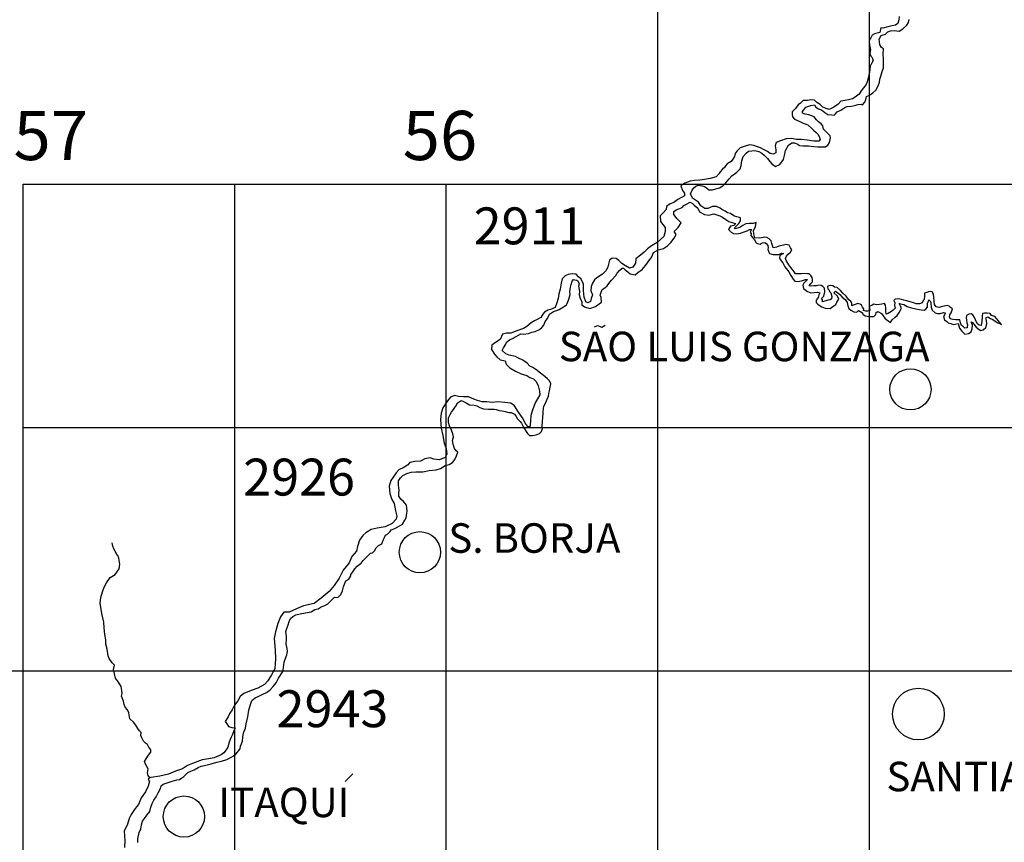
# Model space of a CAD drawing. Extents: x 159623 to 199223, y 1648842 to 1688642.
# Drawn here: x 174204 to 174605, y 1652703 to 1653038 of the extents above; entities that cross this region are included whole.
import ezdxf

# ---------------------------------------------------------------- set-up
doc = ezdxf.new("R2010")
doc.units = 0
doc.header["$MEASUREMENT"] = 0
doc.layers.add('SCM', color=7, linetype='CONTINUOUS')
doc.styles.add('ROMANS', font='romans')

msp = doc.modelspace()

# ---------------------------------------------------------------- linework, layer by layer
at = {"layer": 'SCM'}
for p, q in [((174463.67, 1652971.02), (174463.67, 1653168.9)), ((174549.68, 1652179.51), (174549.68, 1653168.9)), ((174205.65, 1652773.15), (174205.65, 1652971.02)), ((174205.65, 1652971.02), (174463.67, 1652971.02)), ((174291.66, 1652179.51), (174291.66, 1652971.02)), ((174377.66, 1652179.51), (174377.66, 1652971.02)), ((174463.67, 1652179.51), (174463.67, 1652971.02)), ((174463.67, 1652971.02), (175581.76, 1652971.02)), ((174437.87, 1652913.02), (174439.19, 1652913.55)), ((174439.19, 1652913.55), (174440.9, 1652912.89)), ((174440.9, 1652912.89), (174442.22, 1652913.68)), ((174205.65, 1652872.09), (175581.76, 1652872.09)), ((173947.63, 1652773.15), (174205.65, 1652773.15)), ((174205.65, 1652377.39), (174205.65, 1652773.15)), ((174205.65, 1652773.15), (175581.76, 1652773.15)), ((174336.54, 1652728.14), (174339.59, 1652731.2))]:
    msp.add_line(p, q, dxfattribs=at)
for points in [[(174561.85, 1653039.15), (174561.63, 1653037.85), (174561.27, 1653036.36), (174560.23, 1653035.64), (174558.84, 1653035.32), (174557.21, 1653034.92), (174555.19, 1653034.47), (174554.33, 1653034.56), (174554.33, 1653034.56), (174553.88, 1653032.62), (174551.72, 1653032.13), (174550.78, 1653031.54), (174550.24, 1653030.46), (174549.7, 1653029.78), (174549.56, 1653028.79), (174549.92, 1653026.86), (174550.1, 1653025.69), (174550.01, 1653024.92), (174549.88, 1653024.07), (174550.33, 1653023.08), (174550.78, 1653022.49), (174551.18, 1653021.28), (174550.6, 1653020.06), (174550.06, 1653018.98), (174549.75, 1653016.59), (174549.16, 1653014.07), (174548.76, 1653012.59), (174548.4, 1653011.46), (174547.32, 1653010.2), (174546.37, 1653008.94), (174545.52, 1653007.63), (174543.94, 1653006.42), (174542.81, 1653005.65), (174541.15, 1653005.25), (174539.75, 1653005.07), (174538.04, 1653004.75), (174537.05, 1653003.53), (174535.25, 1653002.36), (174533.27, 1653001.42), (174532.1, 1653001.73), (174530.75, 1653002.36), (174529.71, 1653003.4), (174528.32, 1653004.21), (174527.33, 1653005.2), (174525.84, 1653005.29), (174525.84, 1653005.29), (174524.49, 1653005.02), (174522.78, 1653004.97), (174521.61, 1653003.89), (174520.67, 1653003.21), (174519.68, 1653001.82), (174518.28, 1653000.38), (174518.24, 1652999.34), (174518.37, 1652998.4), (174519.18, 1652997.36), (174521.43, 1652996.51), (174522.74, 1652995.74), (174524.63, 1652995.16), (174526.25, 1652993.58), (174527.15, 1652992.82), (174528.05, 1652991.96), (174528.68, 1652991.29), (174529.31, 1652990.34), (174529.63, 1652989.17), (174529.18, 1652988.45), (174527.06, 1652988.54), (174524.36, 1652988.9), (174522.06, 1652989.21), (174522.06, 1652989.21), (174519.86, 1652989.21), (174518.01, 1652989.53), (174518.01, 1652989.53), (174515.9, 1652989.48), (174513.56, 1652988.67), (174511.76, 1652987.9), (174511.4, 1652986.64), (174511.58, 1652985.02), (174511.62, 1652983.76), (174510.68, 1652983.18), (174509.33, 1652983.49), (174508.24, 1652984.26), (174506.85, 1652984.98), (174505.41, 1652985.83), (174503.79, 1652986.37), (174502.66, 1652986.78), (174501.09, 1652986.96), (174501.09, 1652986.96), (174499.6, 1652986.6), (174497.08, 1652985.83), (174495.86, 1652984.57), (174495.1, 1652983.44), (174494.87, 1652982.23), (174494.2, 1652981.1), (174493.43, 1652980.25), (174491.9, 1652979.3), (174491.14, 1652978.44), (174490.73, 1652977.77), (174489.97, 1652977.14), (174489.07, 1652976.06)], [(174556.55, 1652918.18), (174556.37, 1652919.49), (174556.37, 1652920.7), (174556.19, 1652921.87), (174555.83, 1652922.46), (174555.83, 1652922.46), (174554.8, 1652922.19), (174553.85, 1652922.14), (174552.55, 1652922.01), (174551.42, 1652922.19), (174551.42, 1652922.19), (174550.84, 1652921.87), (174549.62, 1652921.29), (174549.71, 1652920.61), (174549.8, 1652919.58), (174548.9, 1652919.31), (174548.27, 1652919.31), (174547.33, 1652919.67), (174547.37, 1652920.25), (174546.83, 1652920.97), (174546.56, 1652921.51), (174546.43, 1652921.92), (174545.93, 1652922.23), (174545.03, 1652922.46), (174545.03, 1652922.46), (174543.95, 1652922.1), (174543.1, 1652921.83), (174542.56, 1652921.6), (174542.51, 1652922.5), (174542.29, 1652923.13), (174541.16, 1652924.12), (174540.26, 1652925.47), (174538.82, 1652926.64), (174537.97, 1652927.72), (174536.57, 1652928.98), (174535.54, 1652929.12), (174534.82, 1652929.7), (174534.05, 1652929.84), (174534.05, 1652929.84), (174533.2, 1652929.7), (174532.79, 1652929.48), (174532.66, 1652929.34), (174532.84, 1652928.49), (174533.2, 1652928.17), (174533.47, 1652927.41), (174533.96, 1652926.82), (174534.37, 1652925.38), (174534.28, 1652924.44), (174533.69, 1652924.03), (174532.75, 1652923.81), (174531.62, 1652923.45), (174530.68, 1652923.22), (174530.63, 1652924.03), (174530.23, 1652924.57), (174531.22, 1652925.52), (174531.53, 1652927.27), (174531.44, 1652928.76), (174530.81, 1652929.43), (174530.05, 1652929.79), (174528.92, 1652929.93), (174528.92, 1652929.93), (174527.98, 1652929.66), (174527.03, 1652929.61), (174525.64, 1652929.52), (174525.23, 1652930.11), (174525.95, 1652930.74), (174526.58, 1652931.32), (174526.58, 1652932.18), (174526.36, 1652932.99), (174525.91, 1652933.84), (174525.14, 1652934.56), (174524.51, 1652934.56), (174523.12, 1652934.65), (174523.12, 1652934.65), (174521.95, 1652934.56), (174520.51, 1652934.56), (174519.65, 1652934.56), (174519.2, 1652935.24), (174517.76, 1652937.13), (174516.86, 1652938.25), (174515.83, 1652939.92), (174515.51, 1652940.82), (174515.92, 1652941.72), (174516.68, 1652942.57), (174517.63, 1652943.38), (174518.08, 1652944.33), (174517.63, 1652945.18), (174517, 1652946.17), (174515.74, 1652946.49), (174515.74, 1652946.49), (174514.79, 1652946.22), (174512.9, 1652945.81), (174511.96, 1652945.45), (174510.61, 1652945.05), (174510.47, 1652945.63), (174510.07, 1652946.89), (174509.75, 1652947.93), (174508.94, 1652948.74), (174508, 1652949.32), (174507.1, 1652949.46), (174507.1, 1652949.46), (174505.79, 1652949.19), (174504.98, 1652949.01), (174503.09, 1652949.19), (174502.69, 1652950.85), (174502.55, 1652952.11), (174503.41, 1652953.6), (174503.68, 1652955.44), (174503.68, 1652955.44), (174502.37, 1652955.04), (174501.79, 1652955.04), (174500.8, 1652955.04), (174500.8, 1652955.04), (174499.49, 1652954.81), (174499.13, 1652954.68), (174498.28, 1652954.18), (174496.97, 1652953.42), (174494.99, 1652952.79), (174494.86, 1652952.97), (174495.08, 1652953.51), (174495.8, 1652954.23), (174496.61, 1652954.95), (174497.29, 1652956.16), (174497.33, 1652957.33), (174496.84, 1652957.47), (174495.8, 1652957.78), (174494.81, 1652958.01), (174494.14, 1652958.46), (174493.15, 1652959.04), (174491.93, 1652959.36), (174491.08, 1652960.08), (174489.73, 1652960.66), (174489.05, 1652961.2), (174487.57, 1652961.97), (174485.9, 1652961.97), (174485.9, 1652961.97), (174484.01, 1652961.16), (174482.75, 1652961.16), (174481.13, 1652962.19), (174480.23, 1652963.68), (174478.97, 1652964.44), (174477.8, 1652965.3), (174476.95, 1652967.01), (174477.58, 1652968.58), (174478.3, 1652969.48), (174479.06, 1652970.25), (174480.1, 1652970.56), (174480.1, 1652970.56), (174481.63, 1652970.34), (174482.62, 1652970.07), (174483.38, 1652969.53), (174484.42, 1652968.76), (174485.95, 1652968.76), (174487.25, 1652969.08), (174488.78, 1652969.57), (174490.04, 1652970.38), (174491.26, 1652971.51), (174492.61, 1652973.17), (174493.73, 1652974.39), (174495.76, 1652975.83), (174497.11, 1652977.22), (174497.56, 1652978.62), (174497.83, 1652980.46), (174498.37, 1652982.22), (174499.54, 1652983.66), (174500.57, 1652984.38), (174501.83, 1652984.6), (174503.05, 1652984.65), (174503.05, 1652984.65), (174504.76, 1652984.33), (174505.93, 1652983.57), (174506.92, 1652982.76), (174508.27, 1652981.41), (174509.26, 1652980.28), (174510.02, 1652979.2), (174511.46, 1652978.12), (174513.31, 1652978.98), (174514.79, 1652981), (174515.15, 1652982.67), (174515.51, 1652984.65), (174516.28, 1652985.91), (174516.77, 1652986.9), (174518.08, 1652987.84), (174518.08, 1652987.84), (174519.29, 1652987.84), (174520.64, 1652987.26), (174521.27, 1652986.72), (174522.8, 1652986.63), (174524.92, 1652986.54), (174527.03, 1652986.31), (174528.61, 1652986.22), (174530.5, 1652986.13), (174531.89, 1652986.13), (174532.84, 1652986.81), (174533.42, 1652987.93), (174533.69, 1652989.1), (174533.83, 1652989.78), (174533.74, 1652990.68), (174533.2, 1652991.13), (174532.57, 1652991.85), (174531.8, 1652992.52), (174531.08, 1652993.42), (174530.81, 1652994.73), (174530.09, 1652995.54), (174529.01, 1652996.39), (174528.11, 1652997.11), (174527.21, 1652998.33), (174525.05, 1652999.14), (174523.57, 1652999.5), (174522.44, 1652999.86), (174522.53, 1653000.53), (174523.03, 1653001.21), (174523.84, 1653002.29), (174524.6, 1653002.6), (174525.82, 1653003.01), (174527.35, 1653003.23), (174527.35, 1653003.23), (174527.89, 1653002.33), (174528.97, 1653001.66), (174530.18, 1653001.25), (174531.53, 1653000.13), (174532.75, 1652999.27), (174534.41, 1652999.14), (174535.31, 1652999.05), (174535.85, 1652999.63), (174536.53, 1653000.35), (174538.1, 1653001.07), (174539.63, 1653002.15), (174540.67, 1653002.51), (174542.42, 1653002.69), (174543.59, 1653003.05), (174545.12, 1653003.41), (174546.43, 1653003.55), (174546.43, 1653003.55), (174546.92, 1653003.23), (174547.82, 1653004.36), (174548.18, 1653005.48), (174548.54, 1653006.61), (174549.71, 1653007.24), (174551.11, 1653008.14), (174552.28, 1653009.17), (174553.18, 1653010.97), (174553.76, 1653012.41), (174553.94, 1653013.63), (174554.35, 1653014.93), (174554.84, 1653016.87), (174555.43, 1653018.31), (174555.38, 1653020.2), (174555.47, 1653021.95), (174555.29, 1653023.89), (174555.38, 1653026.05), (174554.57, 1653026.59), (174553.99, 1653027.67), (174553.76, 1653028.88), (174553.67, 1653029.92), (174554.48, 1653031.49), (174554.89, 1653031.58), (174556.19, 1653032.03), (174557.23, 1653032.89), (174558.26, 1653033.29), (174559.84, 1653033.43), (174559.84, 1653033.43), (174561.82, 1653033.25), (174563.3, 1653034.1), (174564.88, 1653035.68), (174565.55, 1653036.76), (174565.87, 1653037.88)], [(174489.07, 1652976.06), (174488.53, 1652975.29), (174487.31, 1652973.99), (174484.88, 1652973.36), (174482.59, 1652972.95), (174480.7, 1652972.59), (174478.62, 1652972.45), (174476.78, 1652972.18), (174474.62, 1652971.46), (174472.95, 1652970.29), (174473.72, 1652968.36), (174474.44, 1652967.37), (174474.53, 1652966.19), (174471.83, 1652964.75), (174470.16, 1652963.54), (174468.63, 1652962.95), (174467.24, 1652961.92), (174467.1, 1652960.75), (174465.93, 1652959.48), (174464.58, 1652958.18), (174464.76, 1652955.84), (174466.65, 1652953.32), (174466.65, 1652951.7), (174466.16, 1652949.72), (174463.32, 1652947.33), (174461.12, 1652945.93), (174459.45, 1652944.67), (174458.1, 1652943.32), (174455.9, 1652941.65), (174454.68, 1652940.62), (174454.64, 1652938.91), (174453.47, 1652937.29), (174452.08, 1652936.88), (174450.56, 1652937.75), (174449.05, 1652938.68), (174447.84, 1652939.9), (174446.76, 1652940.84), (174445.09, 1652940.93), (174445.09, 1652940.93), (174444.06, 1652940.16), (174443.34, 1652937.33), (174442.62, 1652935.93), (174441.13, 1652934.45), (174438.79, 1652932.92), (174437.94, 1652932.15), (174437.04, 1652930.75), (174436.59, 1652929.4), (174436.36, 1652927.6), (174437.04, 1652926.07), (174436.59, 1652924.45), (174436.23, 1652923.28), (174435.15, 1652922.69), (174434.38, 1652923.19), (174433.71, 1652925.04), (174433.48, 1652927.78), (174433.43, 1652930.3), (174432.53, 1652932.37), (174431.45, 1652933.36), (174430.42, 1652934.35), (174428.8, 1652934.53), (174428.8, 1652934.53), (174427.22, 1652934.26), (174425.96, 1652933.77), (174424.79, 1652932.55), (174424.34, 1652930.71), (174423.89, 1652928.27), (174423.44, 1652926.47), (174423.17, 1652924.49), (174422.63, 1652922.74), (174421.96, 1652920.8), (174420.02, 1652920.08), (174418.94, 1652919.81), (174417.63, 1652919), (174416.96, 1652918.1), (174416.15, 1652916.84), (174414.57, 1652915.98), (174413.45, 1652915.4), (174412.19, 1652914.58), (174410.39, 1652913.19), (174409.04, 1652912.33), (174406.34, 1652911.34), (174403.86, 1652910.4), (174402.15, 1652910.49), (174402.15, 1652910.49), (174400.44, 1652909.99), (174399.54, 1652907.87), (174397.6, 1652906.66), (174396.12, 1652905.58), (174395.98, 1652903.78), (174397.29, 1652901.89), (174398.19, 1652900.81), (174399.59, 1652899.59), (174401.52, 1652899.23), (174402.02, 1652897.83), (174403.46, 1652896.39), (174405.8, 1652894.95), (174408.05, 1652893.83), (174410.35, 1652893.25), (174411.65, 1652892.44), (174413.05, 1652891.9), (174414.13, 1652890.77), (174414.94, 1652889.01), (174415.57, 1652886.81), (174415.62, 1652885.41), (174414.76, 1652883.7), (174413.86, 1652882.4), (174413.32, 1652880.96), (174412.6, 1652878.66), (174412.02, 1652876.99), (174411.84, 1652874.83), (174411.7, 1652873.3), (174411.64, 1652872.4), (174410.9, 1652872.4), (174410.02, 1652873.46), (174408.6, 1652875.96), (174407.02, 1652878.34), (174405.4, 1652880.91), (174403.82, 1652881.9), (174401.48, 1652882.21), (174398.6, 1652882.57), (174398.6, 1652882.57), (174396.26, 1652882.3), (174394.1, 1652882.57), (174394.1, 1652882.57), (174392.25, 1652882.44), (174390.36, 1652883.02), (174388.83, 1652883.56), (174386.67, 1652884.5), (174386.67, 1652884.5), (174384.6, 1652884.5), (174382.57, 1652884.73), (174380.95, 1652885.09), (174380.95, 1652885.09), (174379.38, 1652884.37), (174378.07, 1652882.88), (174376.27, 1652880.09), (174375.51, 1652877.93), (174375.24, 1652875.27), (174375.51, 1652871.85), (174376.18, 1652868.84), (174376.81, 1652865.68), (174377.58, 1652863.52), (174377.9, 1652861.18), (174377.13, 1652859.88), (174374.92, 1652858.89), (174372.63, 1652859.16), (174371.1, 1652859.74), (174371.1, 1652859.74), (174368.94, 1652859.33), (174367.14, 1652858.43), (174364.84, 1652858.21), (174362.86, 1652857.85), (174361.82, 1652856.81), (174360.07, 1652855.68), (174359.53, 1652855.46), (174358.49, 1652854.96), (174357.23, 1652853.7), (174356.02, 1652851.9), (174355.07, 1652850.55), (174354.35, 1652848.17), (174354.67, 1652845.19), (174355.48, 1652842.81), (174356.43, 1652841.14), (174356.97, 1652838.13), (174357.6, 1652836.06), (174357.28, 1652834.8), (174355.66, 1652833.08), (174352.78, 1652831.73), (174349.54, 1652831.1), (174347.06, 1652830.56), (174344.95, 1652829.21), (174343.73, 1652828.13), (174342.38, 1652826.33), (174341.53, 1652823.63), (174341.17, 1652821.74), (174339.28, 1652819.57), (174338.2, 1652817.01), (174335.72, 1652814.08), (174334.1, 1652810.79), (174331.99, 1652807.78), (174330.05, 1652805.43), (174326.81, 1652802.73), (174323.93, 1652800.57), (174319.61, 1652799.53), (174316.77, 1652798.36), (174313.71, 1652797.01), (174311.55, 1652796.97), (174310.29, 1652795.03), (174309.12, 1652792.42), (174308.18, 1652788.95), (174307.64, 1652786.3), (174308.13, 1652781.61), (174308.22, 1652777.83), (174308.04, 1652776.08), (174307.87, 1652774), (174306.52, 1652771.57), (174305.08, 1652769.1), (174303.68, 1652767.61), (174300.98, 1652766.03), (174298.37, 1652765.13), (174295.31, 1652763.87), (174293.87, 1652762.75), (174292.92, 1652760.99), (174291.48, 1652759.14), (174290.54, 1652757.3), (174289.68, 1652755.95), (174289.01, 1652754.42), (174287.75, 1652752.57), (174288.42, 1652751.62), (174289.14, 1652750.54), (174290.4, 1652750.14), (174291.84, 1652749.96), (174291.3, 1652748.7), (174290.67, 1652747.3), (174290, 1652745.95), (174289.41, 1652744.2), (174288.78, 1652742.08), (174288.15, 1652741), (174287.16, 1652739.87), (174286.04, 1652738.93), (174283.2, 1652737.8), (174280.91, 1652737.4), (174278.43, 1652736.9), (174274.51, 1652735.41), (174272.44, 1652734.65), (174270.42, 1652733.25), (174267.58, 1652732.35), (174264.66, 1652731.18), (174261.19, 1652730.32), (174257.54, 1652729.83), (174257.13, 1652729.59)], [(174258.7, 1652720.59), (174259.73, 1652721.98), (174260.54, 1652723.56), (174261.4, 1652725.31), (174261.76, 1652726.39), (174262.57, 1652727.11), (174264.95, 1652727.92), (174266.17, 1652728.33), (174268.06, 1652728.87), (174269.18, 1652728.91), (174270.08, 1652729.63), (174270.94, 1652730.22), (174272.56, 1652731.75), (174273.73, 1652732.38), (174275.17, 1652732.87), (174276.81, 1652733.89), (174277.99, 1652734.42), (174279.31, 1652734.68), (174282.08, 1652735.38), (174284.37, 1652736), (174286.24, 1652736.38), (174288.35, 1652737.06), (174290.65, 1652738.32), (174292.13, 1652739.26), (174293.8, 1652741.47), (174293.93, 1652742.5), (174294.83, 1652744.57), (174294.97, 1652746.19), (174295.15, 1652747.95), (174296, 1652749.79), (174296.32, 1652751.64), (174296.95, 1652754.38), (174297.31, 1652757.13), (174298.03, 1652759.42), (174298.61, 1652761.04), (174299.87, 1652762.17), (174301.36, 1652762.89), (174303.07, 1652763.61), (174304.55, 1652764.33), (174306.08, 1652765.36), (174307.21, 1652766.71), (174308.47, 1652768.24), (174309.46, 1652770.13), (174311.17, 1652772.83), (174311.48, 1652774.5), (174311.71, 1652776.7), (174312.16, 1652777.83), (174312.79, 1652779.58), (174313.1, 1652780.98), (174313.01, 1652782.28), (174312.56, 1652784.04), (174312.65, 1652786.11), (174312.65, 1652787.1), (174312.43, 1652789.12), (174312.97, 1652790.7), (174313.37, 1652791.82), (174313.73, 1652793.26), (174314.36, 1652794.39), (174315.31, 1652795.24), (174316.48, 1652795.96), (174318.19, 1652796.28), (174320.35, 1652796.68), (174322.64, 1652797.18), (174324.26, 1652798.03), (174325.61, 1652798.39), (174326.74, 1652799.11), (174328.27, 1652799.74), (174329.44, 1652800.37), (174331.24, 1652802.17), (174332.18, 1652803.03), (174332.18, 1652803.03), (174333.49, 1652802.98), (174334.75, 1652804.11), (174335.42, 1652805.64), (174335.87, 1652807.3), (174336.37, 1652808.79), (174336.73, 1652809.73), (174338.03, 1652810.41), (174338.84, 1652811.71), (174338.8, 1652812.25), (174339.7, 1652813.33), (174340.46, 1652814.59), (174341.45, 1652815.72), (174342.98, 1652816.98), (174343.88, 1652817.97), (174344.6, 1652818.87), (174346.09, 1652820.31), (174346.76, 1652821.03), (174347.66, 1652821.16), (174348.43, 1652821.93), (174349.15, 1652823.1), (174350.05, 1652824.13), (174351.44, 1652824.72), (174351.94, 1652826.29), (174352.48, 1652827.33), (174352.93, 1652828.36), (174353.78, 1652828.72), (174354.86, 1652829.8), (174355.27, 1652830.48), (174356.71, 1652830.97), (174357.92, 1652831.69), (174359.81, 1652832.77), (174360.85, 1652834.35), (174361.34, 1652835.38), (174361.66, 1652837.23), (174361.75, 1652838.08), (174361.43, 1652840.56), (174360.26, 1652841.95), (174359.14, 1652842.9), (174358.33, 1652844.11), (174358.37, 1652845.42), (174358.55, 1652846.59), (174358.37, 1652847.58), (174358.24, 1652848.61), (174358.24, 1652849.47), (174358.24, 1652850.37), (174359, 1652851.63), (174359.99, 1652852.57), (174361.61, 1652853.43), (174363.37, 1652853.92), (174365.26, 1652854.06), (174368.09, 1652854.1), (174370.7, 1652854.64), (174373.49, 1652854.82), (174375.25, 1652855.45), (174377.14, 1652856.62), (174378.76, 1652857.03), (174380.2, 1652857.88), (174381.1, 1652859.1), (174381.86, 1652860.54), (174382.31, 1652862.02), (174381.68, 1652862.61), (174381.01, 1652863.51), (174380.42, 1652865.35), (174380.2, 1652866.75), (174380.6, 1652868.28), (174380.33, 1652869.45), (174379.7, 1652871.02), (174378.98, 1652872.69), (174378.58, 1652874.17), (174378.53, 1652874.98), (174378.53, 1652875.97), (174379.25, 1652877.37), (174379.75, 1652878.31), (174380.78, 1652879.75), (174381.86, 1652881.19), (174382, 1652882), (174383.66, 1652883.04), (174383.66, 1652883.04), (174384.61, 1652882.63), (174385.78, 1652882.09), (174387.13, 1652881.33), (174388.97, 1652881.15), (174390.01, 1652880.92), (174391.27, 1652880.2), (174392.84, 1652879.66), (174394.87, 1652879.48), (174396.26, 1652879.57), (174396.26, 1652879.57), (174397.12, 1652879.53), (174397.93, 1652879.44), (174399.14, 1652879.03), (174400.31, 1652878.85), (174401.62, 1652878.54), (174403.01, 1652878.18), (174404.05, 1652878.18), (174405.44, 1652877.46), (174406.07, 1652876.6), (174406.57, 1652875.66), (174407.75, 1652874.51), (174408.18, 1652873.79), (174408.8, 1652872.79), (174409.1, 1652872.23), (174409.49, 1652871.47), (174410.12, 1652870.44), (174410.66, 1652869.58), (174411.52, 1652868.86), (174412.64, 1652868.77), (174414.17, 1652869.09), (174415.52, 1652869.63), (174416.29, 1652870.48), (174416.78, 1652871.7), (174416.65, 1652872.91), (174416.74, 1652874.35), (174416.96, 1652876.29), (174417.05, 1652877.73), (174417.1, 1652878.54), (174417.28, 1652880.79), (174418.09, 1652882.23), (174418.72, 1652883.58), (174419.21, 1652884.75), (174419.39, 1652885.96), (174419.57, 1652887.04), (174419.84, 1652888.44), (174420.16, 1652889.88), (174419.57, 1652891.05), (174418.81, 1652891.86), (174417.73, 1652892.8), (174415.97, 1652894.11), (174414.04, 1652895.59), (174412.87, 1652896.49), (174411.61, 1652897.03), (174410.57, 1652898.25), (174408.82, 1652899.46), (174406.79, 1652900.45), (174405.76, 1652900.95), (174403.24, 1652901.53), (174401.8, 1652902.03), (174400.36, 1652903.42), (174400.94, 1652904.5), (174401.8, 1652905.9), (174402.16, 1652906.71), (174403.37, 1652907.7), (174404.81, 1652908.33), (174406.03, 1652909.09), (174407.96, 1652910.17), (174407.96, 1652910.17), (174409.09, 1652910.04), (174411.02, 1652910.31), (174412.46, 1652910.8), (174413.81, 1652911.16), (174415.48, 1652911.88), (174416.56, 1652912.69), (174417.28, 1652913.73), (174417.86, 1652915.17), (174418.76, 1652916.34), (174419.57, 1652918.14), (174421.28, 1652919.22), (174422.5, 1652919.58), (174423.58, 1652919.98), (174424.61, 1652920.66), (174426.32, 1652921.78), (174426.91, 1652922.82), (174427.49, 1652924.3), (174427.99, 1652926.19), (174427.94, 1652927.36), (174428.12, 1652929.12), (174428.39, 1652930.2), (174428.89, 1652931.5), (174429.38, 1652932.18), (174429.38, 1652932.18), (174429.88, 1652932.09), (174430.73, 1652931.95), (174431.14, 1652931.73), (174431.63, 1652930.42), (174431.45, 1652929.52), (174431.86, 1652927.5), (174431.63, 1652926.01), (174432.04, 1652924.71), (174432.71, 1652923.13), (174432.8, 1652921.96), (174433.88, 1652921.15), (174436.04, 1652920.39), (174438.34, 1652921.29), (174440.81, 1652923.09), (174440.59, 1652924.98), (174440.23, 1652925.92), (174440.54, 1652926.64), (174441.04, 1652928.22), (174442.16, 1652928.89), (174443.06, 1652929.61), (174443.69, 1652930.6), (174444.86, 1652931.95), (174446.62, 1652933.89), (174447.16, 1652934.79), (174448.01, 1652935.96), (174449.14, 1652936.81), (174449.67, 1652936.82), (174449.67, 1652936.82), (174450.31, 1652936.18), (174451.52, 1652935.37), (174452.47, 1652934.52), (174454.45, 1652934.11), (174455.57, 1652935.15), (174457.24, 1652936.32), (174458.63, 1652937.94), (174459.71, 1652939.42), (174461.24, 1652941.49), (174461.87, 1652943.25), (174463.81, 1652944.33), (174465.97, 1652944.78), (174467.59, 1652945.99), (174468.98, 1652947.25), (174470.33, 1652949.01), (174471.05, 1652950.54), (174470.33, 1652951.8), (174471.95, 1652953.42), (174473.17, 1652955.31), (174471.37, 1652957.06), (174470.74, 1652957.96), (174470.15, 1652958.64), (174470.15, 1652959.94), (174471.14, 1652960.57), (174472.13, 1652960.93), (174473.53, 1652961.56), (174474.25, 1652962.37), (174475.33, 1652962.87), (174476.77, 1652963.72), (174476.77, 1652963.72), (174477.71, 1652963.18), (174478.39, 1652962.42), (174479.87, 1652961.2), (174480.64, 1652959.81), (174482.57, 1652958.68), (174484.42, 1652958.41), (174486.44, 1652958.95), (174486.44, 1652958.95), (174488.02, 1652958.41), (174488.83, 1652958.14), (174489.91, 1652957.6), (174491.3, 1652956.7), (174492.56, 1652955.89), (174494.32, 1652955.26), (174495.44, 1652955.04), (174494.59, 1652954.18), (174493.19, 1652953.96), (174492.38, 1652952.52), (174493.42, 1652951.53), (174494.36, 1652950.99), (174495.62, 1652950.81), (174497.24, 1652951.12), (174498.82, 1652951.57), (174499.94, 1652951.98), (174500.89, 1652952.52), (174501.74, 1652952.61), (174501.74, 1652952.61), (174501.16, 1652951.53), (174501.65, 1652950.76), (174501.43, 1652950.13), (174502.28, 1652949.19), (174502.96, 1652948.42), (174503.59, 1652947.21), (174504.22, 1652946.94), (174505.3, 1652946.62), (174506.02, 1652947.16), (174507.14, 1652947.34), (174507.14, 1652947.34), (174507.77, 1652946.89), (174508.4, 1652946.04), (174508.58, 1652945.14), (174508.4, 1652944.51), (174508.85, 1652943.34), (174509.12, 1652942.8), (174510.61, 1652942.39), (174511.37, 1652942.35), (174512.9, 1652942.44), (174514.12, 1652942.98), (174514.12, 1652942.98), (174514.75, 1652942.84), (174513.98, 1652942.39), (174513.26, 1652941.81), (174513.13, 1652941.04), (174513.44, 1652940.32), (174514.48, 1652939.02), (174515.33, 1652937.35), (174516.95, 1652935.42), (174517.76, 1652933.93), (174518.75, 1652932.4), (174519.43, 1652931.55), (174520.73, 1652931.46), (174522.53, 1652931.86), (174523.66, 1652932.18), (174524.51, 1652932.22), (174524.51, 1652932.22), (174524.33, 1652932.04), (174523.75, 1652931.41), (174522.98, 1652930.78), (174522.58, 1652929.97), (174522.94, 1652928.62), (174524.47, 1652927.32), (174525.82, 1652926.87), (174527.3, 1652926.91), (174528.52, 1652927.14), (174528.52, 1652927.14), (174529.51, 1652926.78), (174529.1, 1652925.97), (174528.83, 1652924.89), (174528.07, 1652923.9), (174528.02, 1652922.86), (174528.7, 1652922.28), (174529.19, 1652921.78), (174530.32, 1652921.11), (174531.71, 1652920.61), (174533.69, 1652920.39), (174534.82, 1652921.24), (174536.03, 1652922.05), (174536.44, 1652923.04), (174537.25, 1652924.3), (174536.71, 1652925.52), (174535.22, 1652926.82), (174535.9, 1652927.45), (174535.9, 1652927.45), (174536.84, 1652926.87), (174537.61, 1652926.19), (174538.64, 1652925.02), (174539.81, 1652924.08), (174540.71, 1652922.86), (174540.98, 1652921.51), (174541.34, 1652920.48), (174542.2, 1652919.71), (174543.41, 1652919.08), (174544.54, 1652918.9), (174545.26, 1652919.62), (174545.26, 1652919.62), (174546.88, 1652918.68), (174547.06, 1652918.14), (174547.96, 1652917.42), (174548.77, 1652917.28), (174550.03, 1652917.19), (174551.51, 1652917.15), (174552.28, 1652918), (174552.5, 1652918.86), (174553.09, 1652919.26), (174553.09, 1652919.26), (174553.45, 1652919.13), (174554.57, 1652918.45), (174555.34, 1652917.46), (174555.97, 1652916.52), (174557.41, 1652915.3), (174558.26, 1652914.72), (174558.94, 1652915.89), (174560.15, 1652916.88), (174560.96, 1652917.64), (174561.86, 1652918.95), (174562.45, 1652920.12), (174562.67, 1652920.7), (174562.49, 1652921.15), (174561.82, 1652922.46), (174561.82, 1652922.46), (174563.62, 1652922.1), (174565.06, 1652921.29), (174566.77, 1652920.66), (174568.57, 1652920.3), (174570.77, 1652919.85), (174571.94, 1652919.8), (174572.66, 1652920.21), (174573.25, 1652921.02), (174573.31, 1652922.59), (174573.68, 1652923.45), (174573.82, 1652923.93), (174573.82, 1652923.93), (174574.57, 1652923.36), (174574.69, 1652922.67), (174574.73, 1652920.97), (174575.23, 1652919.71), (174576.4, 1652918.68), (174577.39, 1652918.36), (174578.42, 1652918.36), (174579.86, 1652918.86), (174579.86, 1652918.86), (174580.54, 1652918.63), (174580.22, 1652917.91), (174579.86, 1652917.24), (174580.27, 1652915.89), (174581.17, 1652915.17), (174581.75, 1652914.67), (174582.74, 1652914.36), (174583.69, 1652913.91), (174584.59, 1652914.09), (174585.76, 1652914.31), (174585.76, 1652914.31), (174586.25, 1652912.47), (174587.24, 1652911.21), (174588.55, 1652909.95), (174589.94, 1652910.26), (174591.02, 1652910.94), (174591.43, 1652912.2), (174591.65, 1652913.64), (174591.11, 1652915.03), (174591.11, 1652915.03), (174591.61, 1652914.76), (174592.15, 1652914.13), (174593.14, 1652912.92), (174594.31, 1652911.97), (174595.03, 1652911.52), (174595.88, 1652911.75), (174597.05, 1652912.78), (174597.41, 1652914.22), (174597.28, 1652915.62), (174597.05, 1652916.65), (174597.86, 1652917.1), (174597.86, 1652917.1), (174598.9, 1652916.43), (174599.89, 1652915.93), (174601.64, 1652914.76), (174603.44, 1652913.91), (174600.74, 1652917.24), (174599.39, 1652917.64), (174598.72, 1652918.41), (174597.55, 1652918.59), (174597.55, 1652918.59), (174596.42, 1652918.54), (174595.66, 1652918.36)], [(174595.66, 1652918.36), (174595.52, 1652917.33), (174595.43, 1652915.03), (174595.25, 1652914.36), (174595.07, 1652913.59), (174594.35, 1652913.68), (174593.59, 1652914.18), (174593.09, 1652915.12), (174592.82, 1652915.89), (174592.42, 1652916.74), (174591.79, 1652917.91), (174591.02, 1652918.27), (174591.02, 1652918.27), (174590.08, 1652918.14), (174589.22, 1652917.64), (174589.09, 1652916.65), (174589.13, 1652915.75), (174589.36, 1652914.67), (174589.54, 1652913.77), (174589.49, 1652912.92), (174589.4, 1652912.6), (174588.5, 1652912.51), (174587.92, 1652913.01), (174587.11, 1652913.5), (174586.79, 1652914.58), (174586.48, 1652915.8), (174585.67, 1652915.89), (174585.67, 1652915.89), (174584.81, 1652915.84), (174583.55, 1652915.98), (174582.56, 1652916.2), (174582.25, 1652917.06), (174582.34, 1652917.87), (174582.97, 1652918.68), (174583.51, 1652920.3), (174582.7, 1652920.84), (174582.11, 1652921.42), (174581.26, 1652921.65), (174581.26, 1652921.65), (174579.37, 1652921.24), (174577.97, 1652920.84), (174576.8, 1652921.19), (174576.21, 1652922.05), (174576, 1652923.48), (174575.9, 1652925.02), (174575.81, 1652926.24), (174575.27, 1652927.23), (174574.51, 1652927.36), (174574.51, 1652927.36), (174573.7, 1652927.23), (174573.02, 1652927), (174572.12, 1652926.69), (174572.12, 1652925.56), (174571.99, 1652924.17), (174571.49, 1652923.72), (174571.09, 1652922.73), (174570.05, 1652922.41), (174568.7, 1652922.32), (174567.98, 1652922.64), (174567.22, 1652922.95), (174566.27, 1652923.18), (174564.88, 1652923.63), (174563.62, 1652923.85), (174562.76, 1652924.17), (174561.41, 1652924.39), (174561.41, 1652924.39), (174560.15, 1652924.21), (174559.66, 1652923.72), (174559.97, 1652922.73), (174559.88, 1652921.87), (174560.11, 1652920.61), (174559.39, 1652919.8), (174558.62, 1652919.17), (174557.27, 1652918.36), (174556.55, 1652918.18)], [(174257.13, 1652729.59), (174256.46, 1652730.59), (174256.1, 1652731.67), (174256.42, 1652733.25), (174255.34, 1652735.14), (174254.93, 1652736.22), (174255.6, 1652737.35), (174256.55, 1652738.88), (174257.45, 1652740.09), (174257.54, 1652740.99), (174256.73, 1652742.07), (174256.19, 1652743.25), (174255.29, 1652743.79), (174254.57, 1652744.6), (174253.84, 1652745.86), (174253.48, 1652746.8), (174253.53, 1652748.06), (174252.9, 1652748.78), (174252.22, 1652749.73), (174251.46, 1652751.08), (174250.47, 1652752.29), (174248.98, 1652753.65), (174248.62, 1652756.12), (174248.03, 1652757.34), (174247.09, 1652758.37), (174246.63, 1652759.45), (174246.36, 1652760.76), (174245.6, 1652762.88), (174245.82, 1652763.96), (174245.73, 1652765.13), (174245.51, 1652766.75), (174244.33, 1652768.5), (174243.12, 1652770.17), (174242.67, 1652771.93), (174242.35, 1652773.68), (174242.67, 1652775.48), (174241.72, 1652776.38), (174240.55, 1652778.14), (174240.14, 1652779.26), (174239.69, 1652781.97), (174239.28, 1652783.99), (174239.24, 1652785.75), (174238.83, 1652787.86), (174238.47, 1652790.66), (174238.38, 1652792.95), (174237.61, 1652796.42), (174236.89, 1652800.65), (174237.16, 1652802.95), (174237.79, 1652805.2), (174238.51, 1652807.18), (174239.45, 1652808.94), (174240.94, 1652811.1), (174242.96, 1652812.36), (174244.63, 1652814.66), (174244.85, 1652816.46), (174244.54, 1652818.98), (174244.13, 1652820.01), (174243.45, 1652820.91), (174243.05, 1652821.81), (174242.46, 1652822.76), (174242.06, 1652823.84), (174241.83, 1652825.15)], [(174257.13, 1652729.59), (174256.37, 1652729.15), (174257, 1652728.21), (174256.37, 1652726.27), (174255.38, 1652723.93), (174253.58, 1652721.54), (174252.46, 1652718.84), (174251.2, 1652717.17), (174249.58, 1652714.74), (174248.72, 1652713.17), (174248.05, 1652710.78), (174246.7, 1652707.94), (174246.88, 1652704.21), (174246.75, 1652701.28)], [(174252.18, 1652703.29), (174252.19, 1652703.47), (174252.2, 1652703.65), (174252.21, 1652703.83), (174252.21, 1652704.01), (174252.22, 1652704.19), (174252.22, 1652704.37), (174252.22, 1652704.55), (174252.22, 1652704.88), (174252.8, 1652707.4), (174253.39, 1652708.89), (174253.75, 1652710.51), (174254.06, 1652711.99), (174254.87, 1652713.16), (174255.95, 1652714.47), (174257.08, 1652715.95), (174257.57, 1652717.66), (174258.11, 1652719.15), (174258.7, 1652720.59)]]:
    msp.add_lwpolyline(points, dxfattribs=at)
for centre, radius in [((174566.39, 1652887.56), 8.37), ((174366.89, 1652821.38), 8.37), ((174569.61, 1652755.57), 10.5), ((174270.94, 1652713.9), 8.37)]:
    msp.add_circle(centre, radius, dxfattribs=at)

# ---------------------------------------------------------------- texts
at = {"layer": 'SCM', "style": 'ROMANS'}
for s, height, p in [('57', 20, (174201.68, 1652980.8)), ('56', 20, (174359.92, 1652980.8)), ('2911', 15, (174388.77, 1652946.54)), ('SAO LUIS GONZAGA', 12, (174423.38, 1652899.02)), ('2926', 15, (174295.09, 1652844.41)), ('S. BORJA', 12, (174378.47, 1652821.13)), ('2943', 15, (174308.65, 1652750.23)), ('SANTIAGO', 12, (174556.59, 1652724.17)), ('ITAQUI', 12, (174284.97, 1652713.65))]:
    msp.add_text(s, height=height, dxfattribs=at).set_placement(p)

doc.saveas('drawing.dxf')
